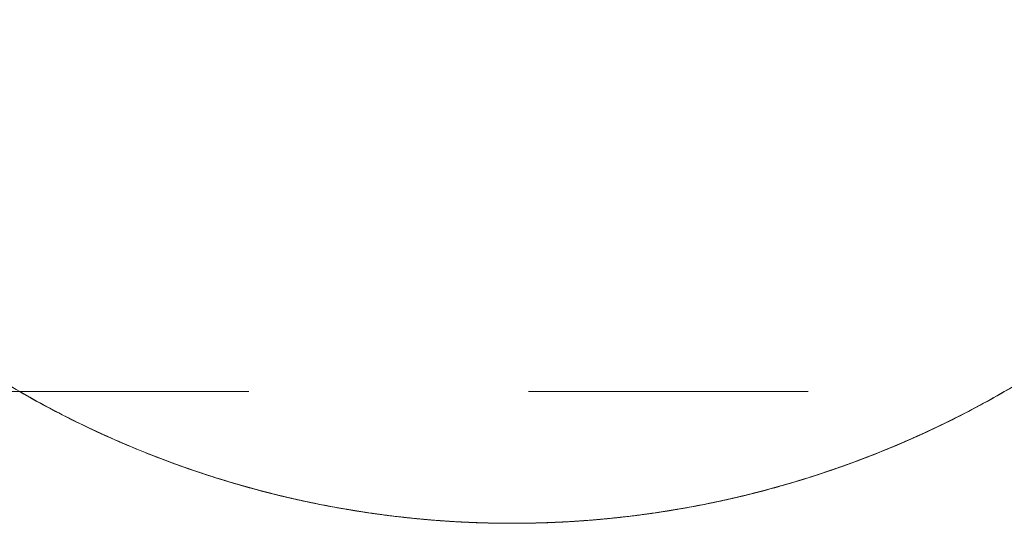
# Model space of a CAD drawing. Units: millimetres. Extents: x -60 to 130, y -44 to 66.
# Drawn here: x 74 to 76, y 0 to 1 of the extents above; entities that cross this region are included whole.
import ezdxf

# ---------------------------------------------------------------- set-up
doc = ezdxf.new("R2010")
doc.units = ezdxf.units.MM
doc.linetypes.add('CENTER', pattern=[47.5, 22, -8.5, 8.5, -8.5])
doc.layers.add('1', color=4, linetype='CONTINUOUS')
doc.layers.add('SK4', color=2, linetype='CENTER')

msp = doc.modelspace()

# ---------------------------------------------------------------- linework, layer by layer
at = {"layer": '1', "lineweight": 18}
for points, knots in [([(74.2517, 0), (74.2373, 0.0083), (74.2088, 0.0253), (74.167, 0.0522), (74.1261, 0.0806), (74.0861, 0.1102), (74.0468, 0.1415), (74.0082, 0.1743), (73.9703, 0.2088), (73.9337, 0.2446), (73.8983, 0.2816), (73.8645, 0.3194), (73.8324, 0.358), (73.8018, 0.3972), (73.7725, 0.4374), (73.7446, 0.4786), (73.7178, 0.5211), (73.6922, 0.5648), (73.6679, 0.6098), (73.6451, 0.6557), (73.624, 0.7022), (73.6046, 0.749), (73.587, 0.7958), (73.5711, 0.8427), (73.5568, 0.8902), (73.5441, 0.938), (73.5328, 0.9867), (73.5231, 1.0361), (73.515, 1.0863), (73.5086, 1.1368), (73.5039, 1.1874), (73.5014, 1.2315), (73.5002, 1.2691), (73.5, 1.2897), (73.5, 1.3)], [0, 0, 0, 0, 0.031565, 0.063157, 0.094757, 0.126348, 0.157913, 0.190393, 0.222901, 0.255419, 0.287927, 0.320407, 0.351973, 0.383566, 0.415167, 0.446759, 0.478326, 0.510813, 0.543329, 0.575854, 0.60837, 0.640857, 0.672347, 0.703863, 0.735388, 0.766904, 0.798394, 0.830795, 0.863224, 0.895663, 0.928092, 0.960493, 0.980246, 1, 1, 1, 1]), ([(74.2517, 0), (74.2378, 0.008), (74.2103, 0.0244), (74.1699, 0.0503), (74.1304, 0.0775), (74.0917, 0.106), (74.0536, 0.1359), (74.0162, 0.1673), (73.9795, 0.2003), (73.9439, 0.2344), (73.9095, 0.2697), (73.8766, 0.3056), (73.8452, 0.3423), (73.8152, 0.3796), (73.7865, 0.4178), (73.7591, 0.4568), (73.7327, 0.497), (73.7074, 0.5384), (73.6833, 0.5809), (73.6607, 0.624), (73.6395, 0.6677), (73.6202, 0.711), (73.6027, 0.7538), (73.587, 0.7961), (73.5725, 0.8386), (73.5594, 0.8813), (73.5475, 0.9246), (73.5369, 0.9683), (73.5276, 1.0126), (73.5196, 1.0568), (73.513, 1.101), (73.508, 1.1434), (73.5043, 1.1841), (73.5018, 1.2229), (73.5003, 1.2616), (73.5, 1.2872), (73.5, 1.3)], [0, 0, 0, 0, 0.029693, 0.05941, 0.089134, 0.11885, 0.148543, 0.17907, 0.209623, 0.240185, 0.270738, 0.301263, 0.330968, 0.360699, 0.390438, 0.420168, 0.449872, 0.480498, 0.511153, 0.541818, 0.572473, 0.603099, 0.631842, 0.660609, 0.689384, 0.718152, 0.746896, 0.776453, 0.806034, 0.835624, 0.865207, 0.894766, 0.921069, 0.947382, 0.973696, 1, 1, 1, 1]), ([(74.2517, 0), (74.2373, 0.0083), (74.2088, 0.0253), (74.167, 0.0522), (74.1261, 0.0806), (74.0861, 0.1102), (74.0468, 0.1415), (74.0082, 0.1743), (73.9703, 0.2088), (73.9337, 0.2446), (73.8983, 0.2816), (73.8645, 0.3194), (73.8324, 0.358), (73.8018, 0.3972), (73.7725, 0.4374), (73.7446, 0.4786), (73.7178, 0.5211), (73.6922, 0.5648), (73.6679, 0.6098), (73.6451, 0.6557), (73.624, 0.7022), (73.6046, 0.749), (73.587, 0.7958), (73.5711, 0.8427), (73.5568, 0.8902), (73.5441, 0.938), (73.5328, 0.9867), (73.5231, 1.0361), (73.515, 1.0863), (73.5086, 1.1368), (73.5039, 1.1874), (73.5014, 1.2315), (73.5002, 1.2691), (73.5, 1.2897), (73.5, 1.3)], [0, 0, 0, 0, 0.031565, 0.063157, 0.094757, 0.126348, 0.157913, 0.190393, 0.222901, 0.255419, 0.287927, 0.320407, 0.351973, 0.383566, 0.415167, 0.446759, 0.478326, 0.510813, 0.543329, 0.575854, 0.60837, 0.640857, 0.672347, 0.703863, 0.735388, 0.766904, 0.798394, 0.830795, 0.863224, 0.895663, 0.928092, 0.960493, 0.980246, 1, 1, 1, 1]), ([(74.2517, 0), (74.2378, 0.008), (74.2103, 0.0244), (74.1699, 0.0503), (74.1304, 0.0775), (74.0917, 0.106), (74.0536, 0.1359), (74.0162, 0.1673), (73.9795, 0.2003), (73.9439, 0.2344), (73.9095, 0.2697), (73.8766, 0.3056), (73.8452, 0.3423), (73.8152, 0.3796), (73.7865, 0.4178), (73.7591, 0.4568), (73.7327, 0.497), (73.7074, 0.5384), (73.6833, 0.5809), (73.6607, 0.624), (73.6395, 0.6677), (73.6202, 0.711), (73.6027, 0.7538), (73.587, 0.7961), (73.5725, 0.8386), (73.5594, 0.8813), (73.5475, 0.9246), (73.5369, 0.9683), (73.5276, 1.0126), (73.5196, 1.0568), (73.513, 1.101), (73.508, 1.1434), (73.5043, 1.1841), (73.5018, 1.2229), (73.5003, 1.2616), (73.5, 1.2872), (73.5, 1.3)], [0, 0, 0, 0, 0.029693, 0.05941, 0.089134, 0.11885, 0.148543, 0.17907, 0.209623, 0.240185, 0.270738, 0.301263, 0.330968, 0.360699, 0.390438, 0.420168, 0.449872, 0.480498, 0.511153, 0.541818, 0.572473, 0.603099, 0.631842, 0.660609, 0.689384, 0.718152, 0.746896, 0.776453, 0.806034, 0.835624, 0.865207, 0.894766, 0.921069, 0.947382, 0.973696, 1, 1, 1, 1]), ([(76.5, 1.3), (76.5, 1.2835), (76.4995, 1.2506), (76.497, 1.2011), (76.4929, 1.1518), (76.4872, 1.1026), (76.4798, 1.0531), (76.4707, 1.0035), (76.4597, 0.9536), (76.4471, 0.9042), (76.4328, 0.8551), (76.417, 0.8071), (76.3997, 0.76), (76.3811, 0.714), (76.3609, 0.6686), (76.3393, 0.6238), (76.3159, 0.5794), (76.2908, 0.5354), (76.264, 0.4918), (76.2357, 0.4492), (76.206, 0.4075), (76.1751, 0.3673), (76.1433, 0.3286), (76.1106, 0.2913), (76.0766, 0.2551), (76.0414, 0.2201), (76.0048, 0.1859), (75.9667, 0.1527), (75.9271, 0.1204), (75.8864, 0.0896), (75.8447, 0.0601), (75.8075, 0.0357), (75.7753, 0.0158), (75.7574, 0.0052), (75.7483, 0)], [0, 0, 0, 0, 0.03156, 0.063145, 0.09474, 0.126325, 0.157885, 0.190357, 0.222858, 0.255368, 0.287869, 0.320341, 0.351903, 0.383491, 0.415087, 0.446675, 0.478236, 0.510719, 0.543231, 0.575752, 0.608263, 0.640746, 0.67223, 0.70374, 0.735258, 0.766768, 0.798252, 0.830645, 0.863066, 0.895496, 0.927918, 0.96031, 0.980155, 1, 1, 1, 1]), ([(75.7483, 0), (75.7627, 0.0083), (75.7912, 0.0253), (75.833, 0.0522), (75.8739, 0.0806), (75.9139, 0.1102), (75.9532, 0.1415), (75.9918, 0.1743), (76.0297, 0.2088), (76.0663, 0.2446), (76.1017, 0.2816), (76.1355, 0.3194), (76.1676, 0.358), (76.1982, 0.3972), (76.2275, 0.4374), (76.2554, 0.4786), (76.2822, 0.5211), (76.3078, 0.5648), (76.3321, 0.6098), (76.3549, 0.6557), (76.376, 0.7022), (76.3954, 0.749), (76.413, 0.7958), (76.4289, 0.8427), (76.4432, 0.8902), (76.4559, 0.938), (76.4672, 0.9867), (76.4769, 1.0361), (76.485, 1.0863), (76.4914, 1.1368), (76.4961, 1.1874), (76.4986, 1.2315), (76.4998, 1.2691), (76.5, 1.2897), (76.5, 1.3)], [0, 0, 0, 0, 0.031565, 0.063157, 0.094757, 0.126348, 0.157913, 0.190393, 0.222901, 0.255419, 0.287927, 0.320407, 0.351973, 0.383566, 0.415167, 0.446759, 0.478326, 0.510813, 0.543329, 0.575854, 0.60837, 0.640857, 0.672347, 0.703863, 0.735388, 0.766904, 0.798394, 0.830795, 0.863224, 0.895663, 0.928092, 0.960493, 0.980246, 1, 1, 1, 1]), ([(76.5, 1.3), (76.5, 1.2856), (76.4996, 1.2567), (76.4977, 1.2131), (76.4945, 1.1692), (76.49, 1.1252), (76.4841, 1.0806), (76.4767, 1.0355), (76.4678, 0.9899), (76.4575, 0.9444), (76.4456, 0.8989), (76.4324, 0.854), (76.4179, 0.8097), (76.402, 0.766), (76.3847, 0.7227), (76.366, 0.6798), (76.3457, 0.6369), (76.3238, 0.5941), (76.3002, 0.5514), (76.2751, 0.5095), (76.2486, 0.4683), (76.2214, 0.4288), (76.1935, 0.391), (76.165, 0.3548), (76.1354, 0.3195), (76.1048, 0.285), (76.0728, 0.2513), (76.0394, 0.2182), (76.0047, 0.1859), (75.9689, 0.1546), (75.9322, 0.1245), (75.8956, 0.0964), (75.8591, 0.0701), (75.8229, 0.0456), (75.786, 0.0222), (75.761, 0.0073), (75.7483, 0)], [0, 0, 0, 0, 0.029627, 0.059277, 0.088933, 0.11858, 0.148206, 0.178644, 0.209109, 0.239583, 0.270046, 0.300483, 0.330132, 0.359807, 0.389491, 0.419166, 0.448814, 0.479394, 0.510002, 0.540621, 0.57123, 0.60181, 0.630402, 0.659016, 0.687639, 0.716254, 0.744846, 0.774217, 0.803612, 0.833015, 0.86241, 0.891782, 0.918831, 0.945891, 0.972951, 1, 1, 1, 1]), ([(76.5, 1.3), (76.5, 1.2835), (76.4995, 1.2506), (76.497, 1.2011), (76.4929, 1.1518), (76.4872, 1.1026), (76.4798, 1.0531), (76.4707, 1.0035), (76.4597, 0.9536), (76.4471, 0.9042), (76.4328, 0.8551), (76.417, 0.8071), (76.3997, 0.76), (76.3811, 0.714), (76.3609, 0.6686), (76.3393, 0.6238), (76.3159, 0.5794), (76.2908, 0.5354), (76.264, 0.4918), (76.2357, 0.4492), (76.206, 0.4075), (76.1751, 0.3673), (76.1433, 0.3286), (76.1106, 0.2913), (76.0766, 0.2551), (76.0414, 0.2201), (76.0048, 0.1859), (75.9667, 0.1527), (75.9271, 0.1204), (75.8864, 0.0896), (75.8447, 0.0601), (75.8075, 0.0357), (75.7753, 0.0158), (75.7574, 0.0052), (75.7483, 0)], [0, 0, 0, 0, 0.03156, 0.063145, 0.09474, 0.126325, 0.157885, 0.190357, 0.222858, 0.255368, 0.287869, 0.320341, 0.351903, 0.383491, 0.415087, 0.446675, 0.478236, 0.510719, 0.543231, 0.575752, 0.608263, 0.640746, 0.67223, 0.70374, 0.735258, 0.766768, 0.798252, 0.830645, 0.863066, 0.895496, 0.927918, 0.96031, 0.980155, 1, 1, 1, 1]), ([(75.7483, 0), (75.7627, 0.0083), (75.7912, 0.0253), (75.833, 0.0522), (75.8739, 0.0806), (75.9139, 0.1102), (75.9532, 0.1415), (75.9918, 0.1743), (76.0297, 0.2088), (76.0663, 0.2446), (76.1017, 0.2816), (76.1355, 0.3194), (76.1676, 0.358), (76.1982, 0.3972), (76.2275, 0.4374), (76.2554, 0.4786), (76.2822, 0.5211), (76.3078, 0.5648), (76.3321, 0.6098), (76.3549, 0.6557), (76.376, 0.7022), (76.3954, 0.749), (76.413, 0.7958), (76.4289, 0.8427), (76.4432, 0.8902), (76.4559, 0.938), (76.4672, 0.9867), (76.4769, 1.0361), (76.485, 1.0863), (76.4914, 1.1368), (76.4961, 1.1874), (76.4986, 1.2315), (76.4998, 1.2691), (76.5, 1.2897), (76.5, 1.3)], [0, 0, 0, 0, 0.031565, 0.063157, 0.094757, 0.126348, 0.157913, 0.190393, 0.222901, 0.255419, 0.287927, 0.320407, 0.351973, 0.383566, 0.415167, 0.446759, 0.478326, 0.510813, 0.543329, 0.575854, 0.60837, 0.640857, 0.672347, 0.703863, 0.735388, 0.766904, 0.798394, 0.830795, 0.863224, 0.895663, 0.928092, 0.960493, 0.980246, 1, 1, 1, 1]), ([(76.5, 1.3), (76.5, 1.2856), (76.4996, 1.2567), (76.4977, 1.2131), (76.4945, 1.1692), (76.49, 1.1252), (76.4841, 1.0806), (76.4767, 1.0355), (76.4678, 0.9899), (76.4575, 0.9444), (76.4456, 0.8989), (76.4324, 0.854), (76.4179, 0.8097), (76.402, 0.766), (76.3847, 0.7227), (76.366, 0.6798), (76.3457, 0.6369), (76.3238, 0.5941), (76.3002, 0.5514), (76.2751, 0.5095), (76.2486, 0.4683), (76.2214, 0.4288), (76.1935, 0.391), (76.165, 0.3548), (76.1354, 0.3195), (76.1048, 0.285), (76.0728, 0.2513), (76.0394, 0.2182), (76.0047, 0.1859), (75.9689, 0.1546), (75.9322, 0.1245), (75.8956, 0.0964), (75.8591, 0.0701), (75.8229, 0.0456), (75.786, 0.0222), (75.761, 0.0073), (75.7483, 0)], [0, 0, 0, 0, 0.029627, 0.059277, 0.088933, 0.11858, 0.148206, 0.178644, 0.209109, 0.239583, 0.270046, 0.300483, 0.330132, 0.359807, 0.389491, 0.419166, 0.448814, 0.479394, 0.510002, 0.540621, 0.57123, 0.60181, 0.630402, 0.659016, 0.687639, 0.716254, 0.744846, 0.774217, 0.803612, 0.833015, 0.86241, 0.891782, 0.918831, 0.945891, 0.972951, 1, 1, 1, 1]), ([(74.2517, 0), (74.2651, -0.0077), (74.2922, -0.0228), (74.3334, -0.044), (74.3752, -0.0639), (74.4174, -0.0825), (74.4599, -0.0996), (74.5026, -0.1154), (74.5455, -0.1297), (74.5888, -0.1428), (74.618, -0.1506), (74.6327, -0.1543)], [0, 0, 0, 0, 0.112922, 0.225358, 0.337421, 0.449222, 0.560868, 0.670472, 0.780129, 0.889938, 1, 1, 1, 1]), ([(74.2517, 0), (74.2661, -0.0083), (74.2952, -0.0244), (74.3396, -0.0471), (74.3848, -0.0683), (74.4306, -0.088), (74.4775, -0.1064), (74.5254, -0.1233), (74.5744, -0.1387), (74.6239, -0.1524), (74.6738, -0.1644), (74.7236, -0.1746), (74.7733, -0.183), (74.8227, -0.1898), (74.8723, -0.1948), (74.9221, -0.1982), (74.9724, -0.2), (75.0233, -0.2001), (75.0746, -0.1984), (75.1258, -0.195), (75.1769, -0.1898), (75.2258, -0.1832), (75.2724, -0.1753), (75.3169, -0.1664), (75.361, -0.1561), (75.4049, -0.1445), (75.4486, -0.1316), (75.4918, -0.1173), (75.5342, -0.1019), (75.5769, -0.0849), (75.6201, -0.0661), (75.6636, -0.0455), (75.7064, -0.0236), (75.7344, -0.008), (75.7483, 0)], [0, 0, 0, 0, 0.031814, 0.063655, 0.095504, 0.127345, 0.159159, 0.191897, 0.224663, 0.25744, 0.290206, 0.322944, 0.354758, 0.386599, 0.418448, 0.450289, 0.482103, 0.514841, 0.547608, 0.580384, 0.613151, 0.645889, 0.674793, 0.703711, 0.732629, 0.761533, 0.790712, 0.819891, 0.848534, 0.877178, 0.907876, 0.938589, 0.969302, 1, 1, 1, 1]), ([(74.2517, 0), (74.2651, -0.0077), (74.2922, -0.0228), (74.3334, -0.044), (74.3752, -0.0639), (74.4174, -0.0825), (74.4599, -0.0996), (74.5026, -0.1154), (74.5455, -0.1297), (74.5888, -0.1428), (74.618, -0.1506), (74.6327, -0.1543)], [0, 0, 0, 0, 0.112922, 0.225358, 0.337421, 0.449222, 0.560868, 0.670472, 0.780129, 0.889938, 1, 1, 1, 1]), ([(74.2517, 0), (74.2661, -0.0083), (74.2952, -0.0244), (74.3396, -0.0471), (74.3848, -0.0683), (74.4306, -0.088), (74.4775, -0.1064), (74.5254, -0.1233), (74.5744, -0.1387), (74.6239, -0.1524), (74.6738, -0.1644), (74.7236, -0.1746), (74.7733, -0.183), (74.8227, -0.1898), (74.8723, -0.1948), (74.9221, -0.1982), (74.9724, -0.2), (75.0233, -0.2001), (75.0746, -0.1984), (75.1258, -0.195), (75.1769, -0.1898), (75.2258, -0.1832), (75.2724, -0.1753), (75.3169, -0.1664), (75.361, -0.1561), (75.4048, -0.1446), (75.4482, -0.1317), (75.4913, -0.1175), (75.5338, -0.102), (75.5768, -0.0849), (75.6201, -0.0661), (75.6636, -0.0455), (75.7064, -0.0236), (75.7344, -0.008), (75.7483, 0)], [0, 0, 0, 0, 0.031814, 0.063655, 0.095504, 0.127345, 0.159159, 0.191897, 0.224663, 0.25744, 0.290206, 0.322944, 0.354758, 0.386599, 0.418448, 0.450289, 0.482103, 0.514841, 0.547608, 0.580384, 0.613151, 0.645889, 0.674793, 0.703711, 0.732629, 0.761533, 0.790438, 0.819356, 0.848274, 0.877178, 0.907876, 0.938589, 0.969302, 1, 1, 1, 1]), ([(75.7483, 0), (75.7336, -0.0085), (75.7039, -0.0249), (75.6584, -0.0481), (75.6121, -0.0697), (75.5648, -0.0899), (75.5166, -0.1085), (75.4675, -0.1256), (75.4177, -0.141), (75.3842, -0.1501), (75.3673, -0.1543)], [0, 0, 0, 0, 0.123521, 0.247042, 0.371141, 0.495241, 0.621127, 0.747012, 0.873506, 1, 1, 1, 1]), ([(75.3673, -0.1543), (75.3838, -0.1502), (75.4166, -0.1413), (75.4653, -0.1263), (75.5136, -0.1096), (75.5617, -0.0912), (75.6092, -0.071), (75.6564, -0.0491), (75.7028, -0.0255), (75.7333, -0.0087), (75.7483, 0)], [0, 0, 0, 0, 0.123525, 0.24705, 0.37115, 0.495249, 0.621131, 0.747013, 0.873507, 1, 1, 1, 1]), ([(75.7483, 0), (75.7336, -0.0085), (75.7038, -0.025), (75.6583, -0.0482), (75.612, -0.0698), (75.5648, -0.0899), (75.5165, -0.1086), (75.4673, -0.1256), (75.4176, -0.141), (75.3841, -0.1501), (75.3673, -0.1543)], [0, 0, 0, 0, 0.123774, 0.24762, 0.371467, 0.495241, 0.621393, 0.74762, 0.873848, 1, 1, 1, 1]), ([(75.3673, -0.1543), (75.3838, -0.1502), (75.4167, -0.1413), (75.4655, -0.1262), (75.5138, -0.1096), (75.5617, -0.0912), (75.6093, -0.071), (75.6565, -0.049), (75.7029, -0.0254), (75.7333, -0.0087), (75.7483, 0)], [0, 0, 0, 0, 0.123776, 0.247625, 0.371473, 0.495249, 0.621399, 0.747625, 0.873851, 1, 1, 1, 1]), ([(74.6327, -0.1543), (74.6178, -0.1506), (74.588, -0.1426), (74.5438, -0.1292), (74.4998, -0.1144), (74.4564, -0.0983), (74.4137, -0.0809), (74.3719, -0.0624), (74.3311, -0.0429), (74.291, -0.0221), (74.2647, -0.0075), (74.2517, 0)], [0, 0, 0, 0, 0.111813, 0.224015, 0.336452, 0.448972, 0.56138, 0.671403, 0.781113, 0.890611, 1, 1, 1, 1]), ([(75.7483, 0), (75.7339, -0.0083), (75.7048, -0.0244), (75.6604, -0.0471), (75.6152, -0.0683), (75.5694, -0.088), (75.5225, -0.1064), (75.4746, -0.1233), (75.4256, -0.1387), (75.3761, -0.1524), (75.3262, -0.1644), (75.2764, -0.1746), (75.2267, -0.183), (75.1773, -0.1898), (75.1277, -0.1948), (75.0779, -0.1982), (75.0276, -0.2), (74.9767, -0.2001), (74.9254, -0.1984), (74.8742, -0.195), (74.8231, -0.1898), (74.7742, -0.1832), (74.7276, -0.1753), (74.6831, -0.1664), (74.639, -0.1561), (74.5951, -0.1445), (74.5514, -0.1316), (74.5082, -0.1173), (74.4658, -0.1019), (74.4231, -0.0849), (74.3799, -0.0661), (74.3364, -0.0455), (74.2936, -0.0236), (74.2656, -0.008), (74.2517, 0)], [0, 0, 0, 0, 0.031814, 0.063655, 0.095504, 0.127345, 0.159159, 0.191897, 0.224663, 0.25744, 0.290206, 0.322944, 0.354758, 0.386599, 0.418448, 0.450289, 0.482103, 0.514841, 0.547608, 0.580384, 0.613151, 0.645889, 0.674793, 0.703711, 0.732629, 0.761533, 0.790712, 0.819891, 0.848534, 0.877178, 0.907876, 0.938589, 0.969302, 1, 1, 1, 1]), ([(74.6327, -0.1543), (74.6178, -0.1506), (74.588, -0.1426), (74.5438, -0.1292), (74.4998, -0.1144), (74.4564, -0.0983), (74.4137, -0.0809), (74.3719, -0.0624), (74.3311, -0.0429), (74.291, -0.0221), (74.2647, -0.0075), (74.2517, 0)], [0, 0, 0, 0, 0.111813, 0.224015, 0.336452, 0.448972, 0.56138, 0.671403, 0.781113, 0.890611, 1, 1, 1, 1]), ([(75.7483, 0), (75.7339, -0.0083), (75.7048, -0.0244), (75.6604, -0.0471), (75.6152, -0.0683), (75.5694, -0.088), (75.5225, -0.1064), (75.4746, -0.1233), (75.4256, -0.1387), (75.3761, -0.1524), (75.3262, -0.1644), (75.2764, -0.1746), (75.2267, -0.183), (75.1773, -0.1898), (75.1277, -0.1948), (75.0779, -0.1982), (75.0276, -0.2), (74.9767, -0.2001), (74.9254, -0.1984), (74.8742, -0.195), (74.8231, -0.1898), (74.7742, -0.1832), (74.7276, -0.1753), (74.6831, -0.1664), (74.639, -0.1561), (74.5952, -0.1446), (74.5518, -0.1317), (74.5087, -0.1175), (74.4662, -0.102), (74.4232, -0.0849), (74.3799, -0.0661), (74.3364, -0.0455), (74.2936, -0.0236), (74.2656, -0.008), (74.2517, 0)], [0, 0, 0, 0, 0.031814, 0.063655, 0.095504, 0.127345, 0.159159, 0.191897, 0.224663, 0.25744, 0.290206, 0.322944, 0.354758, 0.386599, 0.418448, 0.450289, 0.482103, 0.514841, 0.547608, 0.580384, 0.613151, 0.645889, 0.674793, 0.703711, 0.732629, 0.761533, 0.790438, 0.819356, 0.848274, 0.877178, 0.907876, 0.938589, 0.969302, 1, 1, 1, 1]), ([(75.3673, -0.1543), (75.3692, -0.1538), (75.3727, -0.153), (75.377, -0.1519), (75.3803, -0.151), (75.3827, -0.1504), (75.384, -0.15), (75.3842, -0.15), (75.3834, -0.1502), (75.3815, -0.1507), (75.3787, -0.1514), (75.3748, -0.1524), (75.3698, -0.1537), (75.3639, -0.1552), (75.3572, -0.1569), (75.3497, -0.1587), (75.3414, -0.1607), (75.3321, -0.1628), (75.3219, -0.1651), (75.3108, -0.1675), (75.2989, -0.1699), (75.2863, -0.1725), (75.2728, -0.175), (75.2585, -0.1776), (75.2435, -0.1801), (75.2276, -0.1827), (75.2109, -0.1851), (75.1933, -0.1875), (75.1751, -0.1898), (75.1564, -0.1919), (75.137, -0.1938), (75.117, -0.1955), (75.0962, -0.197), (75.0748, -0.1982), (75.0529, -0.1991), (75.0308, -0.1997), (75.0083, -0.2), (74.9856, -0.2), (74.9628, -0.1996), (74.9399, -0.1989), (74.9169, -0.1978), (74.8939, -0.1963), (74.8711, -0.1945), (74.849, -0.1924), (74.8277, -0.1901), (74.8071, -0.1876), (74.787, -0.1848), (74.7674, -0.1819), (74.7484, -0.1788), (74.731, -0.1757), (74.715, -0.1727), (74.7006, -0.1698), (74.6869, -0.167), (74.6741, -0.1642), (74.6623, -0.1615), (74.6522, -0.1591), (74.6436, -0.1571), (74.6364, -0.1553), (74.6301, -0.1537), (74.6249, -0.1524), (74.6209, -0.1513), (74.618, -0.1506), (74.6164, -0.1501), (74.6158, -0.15), (74.6162, -0.1501), (74.6176, -0.1504), (74.6201, -0.1511), (74.6234, -0.152), (74.6276, -0.1531), (74.6309, -0.1539), (74.6327, -0.1543)], [0, 0, 0, 0, 0.013315, 0.026641, 0.039956, 0.053678, 0.067411, 0.081132, 0.094449, 0.107776, 0.121093, 0.134817, 0.148552, 0.162276, 0.175299, 0.188331, 0.201355, 0.214725, 0.228105, 0.241475, 0.255095, 0.268725, 0.282346, 0.296308, 0.310279, 0.324241, 0.338923, 0.353614, 0.368296, 0.38334, 0.398393, 0.413437, 0.429371, 0.445315, 0.461249, 0.477597, 0.493957, 0.510306, 0.52711, 0.543928, 0.560732, 0.57803, 0.595342, 0.612639, 0.629313, 0.646001, 0.662675, 0.679907, 0.697155, 0.714386, 0.729893, 0.745414, 0.76092, 0.776973, 0.793042, 0.809094, 0.823179, 0.837276, 0.851361, 0.865915, 0.880483, 0.895036, 0.908209, 0.921392, 0.934565, 0.948136, 0.961718, 0.975289, 0.987627, 1, 1, 1, 1]), ([(74.6327, -0.1543), (74.6308, -0.1538), (74.6273, -0.153), (74.623, -0.1519), (74.6197, -0.151), (74.6173, -0.1504), (74.616, -0.15), (74.6158, -0.15), (74.6166, -0.1502), (74.6185, -0.1507), (74.6213, -0.1514), (74.6252, -0.1524), (74.6302, -0.1537), (74.6361, -0.1552), (74.6428, -0.1569), (74.6503, -0.1587), (74.6586, -0.1607), (74.6679, -0.1628), (74.6781, -0.1651), (74.6892, -0.1675), (74.7011, -0.1699), (74.7137, -0.1725), (74.7272, -0.175), (74.7415, -0.1776), (74.7565, -0.1801), (74.7724, -0.1827), (74.7891, -0.1851), (74.8067, -0.1875), (74.8249, -0.1898), (74.8436, -0.1919), (74.863, -0.1938), (74.883, -0.1955), (74.9038, -0.197), (74.9252, -0.1982), (74.9471, -0.1991), (74.9692, -0.1997), (74.9917, -0.2), (75.0144, -0.2), (75.0372, -0.1996), (75.0601, -0.1989), (75.0831, -0.1978), (75.1061, -0.1963), (75.1289, -0.1945), (75.151, -0.1924), (75.1723, -0.1901), (75.1929, -0.1876), (75.213, -0.1848), (75.2326, -0.1819), (75.2516, -0.1788), (75.269, -0.1757), (75.285, -0.1727), (75.2994, -0.1698), (75.3131, -0.167), (75.3259, -0.1642), (75.3377, -0.1615), (75.3478, -0.1591), (75.3564, -0.1571), (75.3636, -0.1553), (75.3699, -0.1537), (75.3751, -0.1524), (75.3791, -0.1513), (75.382, -0.1506), (75.3836, -0.1501), (75.3842, -0.15), (75.3838, -0.1501), (75.3824, -0.1504), (75.3799, -0.1511), (75.3766, -0.152), (75.3724, -0.1531), (75.3691, -0.1539), (75.3673, -0.1543)], [0, 0, 0, 0, 0.013315, 0.026641, 0.039956, 0.053678, 0.067411, 0.081132, 0.094449, 0.107776, 0.121093, 0.134817, 0.148552, 0.162276, 0.175299, 0.188331, 0.201355, 0.214725, 0.228105, 0.241475, 0.255095, 0.268725, 0.282346, 0.296308, 0.310279, 0.324241, 0.338923, 0.353614, 0.368296, 0.38334, 0.398393, 0.413437, 0.429371, 0.445315, 0.461249, 0.477597, 0.493957, 0.510306, 0.52711, 0.543928, 0.560732, 0.57803, 0.595342, 0.612639, 0.629313, 0.646001, 0.662675, 0.679907, 0.697155, 0.714386, 0.729893, 0.745414, 0.76092, 0.776973, 0.793042, 0.809094, 0.823179, 0.837276, 0.851361, 0.865915, 0.880483, 0.895036, 0.908209, 0.921392, 0.934565, 0.948136, 0.961718, 0.975289, 0.987627, 1, 1, 1, 1]), ([(74.6327, -0.1543), (74.6304, -0.1537), (74.6262, -0.1527), (74.6214, -0.1514), (74.618, -0.1506), (74.6161, -0.1501), (74.6157, -0.1499), (74.6169, -0.1503), (74.6195, -0.151), (74.6236, -0.152), (74.6292, -0.1534), (74.636, -0.1552), (74.6443, -0.1572), (74.6537, -0.1595), (74.6644, -0.162), (74.6762, -0.1646), (74.6892, -0.1675), (74.7037, -0.1705), (74.7194, -0.1735), (74.7361, -0.1766), (74.7537, -0.1797), (74.7726, -0.1827), (74.7928, -0.1857), (74.8143, -0.1885), (74.8366, -0.1911), (74.8594, -0.1934), (74.8833, -0.1955), (74.9084, -0.1973), (74.9345, -0.1986), (74.961, -0.1996), (74.9876, -0.2), (75.0146, -0.2), (75.0422, -0.1995), (75.0701, -0.1984), (75.0977, -0.1969), (75.1248, -0.1949), (75.1498, -0.1926), (75.1726, -0.1901), (75.1935, -0.1875), (75.2137, -0.1847), (75.2332, -0.1818), (75.2519, -0.1787), (75.2692, -0.1757), (75.2852, -0.1727), (75.2999, -0.1697), (75.3136, -0.1669), (75.3263, -0.1641), (75.3379, -0.1615), (75.3485, -0.159), (75.3581, -0.1566), (75.3665, -0.1546), (75.3733, -0.1528), (75.3786, -0.1515), (75.3821, -0.1505), (75.3839, -0.15), (75.3842, -0.15), (75.3831, -0.1503), (75.3805, -0.1509), (75.3768, -0.1519), (75.3723, -0.1531), (75.3691, -0.1539), (75.3673, -0.1543)], [0, 0, 0, 0, 0.016188, 0.032434, 0.048699, 0.064943, 0.08113, 0.097319, 0.113565, 0.129833, 0.146081, 0.162272, 0.178077, 0.193931, 0.209804, 0.225662, 0.241471, 0.25799, 0.274556, 0.291142, 0.307714, 0.324238, 0.342041, 0.359895, 0.377769, 0.395628, 0.413435, 0.432769, 0.452161, 0.471575, 0.490969, 0.510305, 0.530725, 0.551218, 0.571732, 0.59222, 0.612637, 0.629547, 0.64652, 0.663523, 0.680521, 0.697485, 0.714388, 0.730125, 0.745924, 0.761752, 0.777576, 0.793366, 0.809097, 0.826242, 0.843454, 0.860687, 0.877895, 0.895036, 0.911048, 0.927117, 0.943205, 0.959274, 0.975286, 0.987643, 1, 1, 1, 1]), ([(75.3673, -0.1543), (75.3696, -0.1537), (75.3738, -0.1527), (75.3786, -0.1514), (75.382, -0.1506), (75.3839, -0.1501), (75.3843, -0.1499), (75.3831, -0.1503), (75.3805, -0.151), (75.3764, -0.152), (75.3708, -0.1534), (75.364, -0.1552), (75.3557, -0.1572), (75.3463, -0.1595), (75.3356, -0.162), (75.3238, -0.1646), (75.3108, -0.1675), (75.2963, -0.1705), (75.2806, -0.1735), (75.2639, -0.1766), (75.2463, -0.1797), (75.2274, -0.1827), (75.2072, -0.1857), (75.1857, -0.1885), (75.1634, -0.1911), (75.1406, -0.1934), (75.1167, -0.1955), (75.0916, -0.1973), (75.0655, -0.1986), (75.039, -0.1996), (75.0124, -0.2), (74.9854, -0.2), (74.9578, -0.1995), (74.9299, -0.1984), (74.9023, -0.1969), (74.8752, -0.1949), (74.8502, -0.1926), (74.8274, -0.1901), (74.8065, -0.1875), (74.7863, -0.1847), (74.7668, -0.1818), (74.7481, -0.1787), (74.7308, -0.1757), (74.7148, -0.1727), (74.7001, -0.1697), (74.6864, -0.1669), (74.6737, -0.1641), (74.6621, -0.1615), (74.6515, -0.159), (74.6419, -0.1566), (74.6335, -0.1546), (74.6267, -0.1528), (74.6214, -0.1515), (74.6179, -0.1505), (74.6161, -0.15), (74.6158, -0.15), (74.6169, -0.1503), (74.6195, -0.1509), (74.6232, -0.1519), (74.6277, -0.1531), (74.6309, -0.1539), (74.6327, -0.1543)], [0, 0, 0, 0, 0.016188, 0.032434, 0.048699, 0.064943, 0.08113, 0.097319, 0.113565, 0.129833, 0.146081, 0.162272, 0.178077, 0.193931, 0.209804, 0.225662, 0.241471, 0.25799, 0.274556, 0.291142, 0.307714, 0.324238, 0.342041, 0.359895, 0.377769, 0.395628, 0.413435, 0.432769, 0.452161, 0.471575, 0.490969, 0.510305, 0.530725, 0.551218, 0.571732, 0.59222, 0.612637, 0.629547, 0.64652, 0.663523, 0.680521, 0.697485, 0.714388, 0.730125, 0.745924, 0.761752, 0.777576, 0.793366, 0.809097, 0.826242, 0.843454, 0.860687, 0.877895, 0.895036, 0.911048, 0.927117, 0.943205, 0.959274, 0.975286, 0.987643, 1, 1, 1, 1])]:
    msp.add_open_spline(points, degree=3, knots=knots, dxfattribs=at)
at = {"layer": 'SK4', "lineweight": 18, "ltscale": 0.05}
msp.add_line((-50, 0), (100, 0), dxfattribs=at)

doc.saveas('drawing.dxf')
